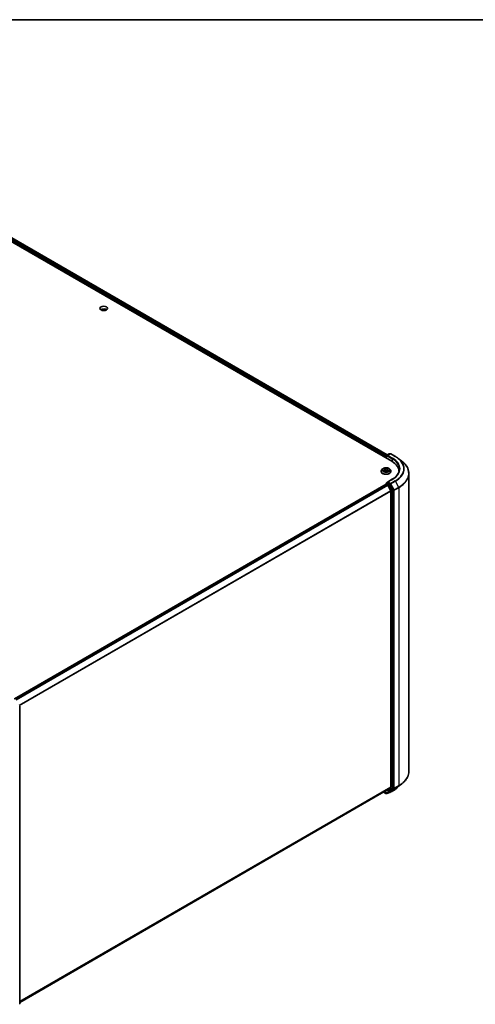
# Model space of a CAD drawing. Units: millimetres. Extents: x 72 to 10875, y 40 to 2569.
# Drawn here: x 858 to 1050, y 1031 to 1445 of the extents above; entities that cross this region are included whole.
import ezdxf

# ---------------------------------------------------------------- set-up
doc = ezdxf.new("R2010")
doc.units = ezdxf.units.MM
doc.header["$LTSCALE"] = 5
for name, color, linetype, lineweight in [('Border (ISO)', 7, 'Continuous', 35), ('Visible (ISO)', 7, 'Continuous', 35), ('Visible Narrow (ISO)', 7, 'Continuous', 25)]:
    doc.layers.add(name, color=color, linetype=linetype, lineweight=lineweight)

# ---------------------------------------------------------------- blocks, each defined once
blk = doc.blocks.new('Borders tk図枠')
at = {"layer": 'Border (ISO)'}
blk.add_line((14.5, 289), (405.5, 289), dxfattribs=at)

msp = doc.modelspace()

# ---------------------------------------------------------------- linework, layer by layer
at = {"layer": 'Visible (ISO)'}
for p, q in [((782.5141, 1393.585), (1014.8491, 1259.4463)), ((785.9848, 1393.2048), (1012.9599, 1262.1606)), ((892.9269, 1323.3062), (893.1987, 1323.1493)), ((1012.6712, 1261.9939), (1013.7431, 1262.6127)), ((1014.3183, 1262.5366), (1013.0691, 1261.8154)), ((1013.9574, 1262.6127), (1014.2038, 1262.4705)), ((1014.5326, 1262.5366), (1016.4014, 1261.4577)), ((1012.4753, 1261.4001), (1012.4753, 1260.8169)), ((1012.564, 1261.8083), (1012.564, 1260.7656)), ((1017.5904, 1260.666), (1019.0984, 1259.5051)), ((1010.4039, 1255.218), (1010.4039, 1255.2418)), ((1011.0104, 1256.2442), (1010.6561, 1255.8489)), ((1011.3193, 1256.2563), (1011.6404, 1256.0824)), ((1011.7763, 1255.1855), (1012.0744, 1255.3689)), ((1011.8504, 1255.8197), (1011.9097, 1255.2676)), ((1012.9559, 1255.3946), (1013.289, 1255.2265)), ((1013.1001, 1255.8923), (1013.042, 1255.3511)), ((1013.2656, 1256.1284), (1013.5506, 1256.3166)), ((1013.9401, 1256.2442), (1014.2945, 1255.8489)), ((1014.5467, 1255.218), (1014.5467, 1255.2418)), ((1017.9245, 1254.9446), (1017.9245, 1255.1597)), ((1022.0674, 1129.1335), (1022.0674, 1254.3373)), ((856.2552, 1159.6146), (1012.5197, 1249.8339)), ((1012.564, 1249.8438), (1012.564, 1250.1441)), ((1012.6268, 1249.8233), (1013.1619, 1249.5144)), ((1012.6712, 1250.3297), (1013.0314, 1250.5376)), ((1015.045, 1251.8752), (1013.0691, 1250.7344)), ((1014.2038, 1249.9043), (1013.1319, 1250.5232)), ((1015.5708, 1247.3502), (1014.3193, 1249.7759)), ((1014.4605, 1247.0637), (1013.2783, 1249.3842)), ((1014.4956, 1246.9314), (1014.4956, 1122.5424)), ((1015.6068, 1122.1409), (1015.6068, 1247.2162)), ((858.4393, 1156.5268), (858.4393, 1031.4515)), ((858.4393, 1032.0977), (1013.2691, 1121.4888)), ((1012.9599, 1121.3103), (1013.7431, 1120.8581)), ((1013.2783, 1121.4951), (1014.4605, 1122.4506)), ((1014.3193, 1121.0679), (1015.5708, 1122.0485)), ((1014.5326, 1120.9342), (1016.4014, 1122.0132)), ((1017.5904, 1122.8048), (1019.0984, 1123.9658)), ((1011.3895, 1120.4036), (1012.3812, 1119.831)), ((1013.9574, 1120.8581), (1014.3109, 1121.0622)), ((1014.3183, 1120.9342), (1014.2038, 1121.0004))]:
    msp.add_line(p, q, dxfattribs=at)
for centre, start, end in [((1012.7783, 1261.8083), 120, 180), ((1013.8502, 1262.4272), 60, 120), ((1014.4254, 1262.351), 60, 120), ((1012.7783, 1250.1441), 120, 180), ((858.225, 1156.5268), 0, 27.290568), ((1013.8502, 1121.0437), 240, 300), ((1014.4254, 1121.1198), 240, 300), ((858.225, 1031.4515), 308.080361, 0)]:
    msp.add_arc(centre, 0.2143, start, end, dxfattribs=at)
msp.add_ellipse((893.7824, 1323.6871), major_axis=(-1.6071, 0), ratio=0.57735027, dxfattribs=at)
for centre, major_axis, ratio, start_param, end_param in [((893.7824, 1322.5207), (-1.6071, 0), 0.57735027, 3.82126647, 5.60351149), ((893.7824, 1322.5207), (-1.2354, 0), 0.57735027, 3.79259596, 5.20449965), ((1013.2834, 1261.6917), (-0.303, 0), 0.57735027, 4.71238898, 6.28318531), ((1012.6268, 1261.4876), (0.1071, 0.1856), 0.57735027, 1.21247675, 2.35619449), ((1013.1319, 1261.6042), (-0.1071, 0.1856), 0.57735027, 0.78539816, 2.35619449), ((1007.4245, 1255.1597), (10.5, 0), 0.57735027, 6.24401339, 7.06858347), ((1007.4245, 1253.9933), (10.7143, 0), 0.57735027, 0.17709495, 0.20062952), ((1012.6268, 1249.6484), (-0.1071, 0.1856), 0.57735027, 5.49778714, 6.28318531), ((1013.2834, 1250.6107), (-0.303, 0), 0.57735027, 4.71238898, 6.28318531), ((1013.1319, 1250.6981), (-0.1071, -0.1856), 0.57735027, 5.49778714, 6.12363721), ((1013.1619, 1249.3394), (-0.1071, 0.1856), 0.57735027, 4.62172909, 5.49778714), ((1014.2038, 1249.7294), (0.1071, -0.1856), 0.57735027, 1.48901195, 2.35619449), ((1014.3441, 1247.0189), (-0.1071, 0.1856), 0.57735027, 3.92699082, 4.62172909), ((1015.4552, 1247.3037), (0.1071, -0.1856), 0.57735027, 0.78539816, 1.48901195), ((1013.1619, 1121.6743), (0.1071, -0.1856), 0.57735027, 0, 0.09065989), ((1014.3441, 1122.6298), (0.1071, -0.1856), 0.57735027, 0.09065989, 0.78539816), ((1015.4552, 1122.2284), (0.1071, -0.1856), 0.57735027, 0.08178438, 0.78539816), ((1012.4843, 1120.2473), (0.3082, -0.3572), 0.91560437, 5.84821557, 5.93979168), ((1011.8976, 1165.05), (14.0797, 45.7526), 0.66739746, 3.63601517, 3.64012394), ((1014.051, 1120.5717), (0.0806, -0.1985), 0.65665112, 0, 0.00005883), ((1014.2038, 1121.2478), (0.1071, -0.1856), 0.57735027, 0, 0.08178438)]:
    msp.add_ellipse(centre, major_axis=major_axis, ratio=ratio, start_param=start_param, end_param=end_param, dxfattribs=at)
for points, degree in [([(893.1987, 1323.1493), (893.1785, 1322.9799), (893.1692, 1322.8294)], 2), ([(1015.8261, 1121.2798), (1015.5238, 1121.1055), (1015.2216, 1120.9311), (1014.9196, 1120.7564)], 3)]:
    msp.add_open_spline(points, degree=degree, dxfattribs=at)
for points, knots in [([(1016.4014, 1261.4577), (1016.4868, 1261.4083), (1016.5711, 1261.3583), (1016.7372, 1261.2568), (1016.819, 1261.2053), (1016.9802, 1261.101), (1017.0596, 1261.0482), (1017.2157, 1260.9412), (1017.2925, 1260.8871), (1017.4434, 1260.7775), (1017.5176, 1260.7221), (1017.5904, 1260.666)], [1.570796327, 1.570796327, 1.570796327, 1.570796327, 1.59918339, 1.59918339, 1.627570453, 1.627570453, 1.655957517, 1.655957517, 1.68434458, 1.68434458, 1.712731643, 1.712731643, 1.712731643, 1.712731643]), ([(1022.0674, 1254.3373), (1022.0674, 1254.7106), (1022.0257, 1255.0838), (1021.8601, 1255.8227), (1021.7362, 1256.1883), (1021.4094, 1256.9051), (1021.2065, 1257.2563), (1020.7261, 1257.9387), (1020.4485, 1258.2699), (1019.8241, 1258.9073), (1019.4771, 1259.2135), (1019.0984, 1259.5051)], [3.926990817, 3.926990817, 3.926990817, 3.926990817, 4.055683386, 4.055683386, 4.184375956, 4.184375956, 4.313068525, 4.313068525, 4.441761095, 4.441761095, 4.570453664, 4.570453664, 4.570453664, 4.570453664]), ([(1010.6561, 1255.8489), (1010.6242, 1255.8133), (1010.5949, 1255.7765), (1010.5421, 1255.7005), (1010.5185, 1255.6615), (1010.4777, 1255.5814), (1010.4603, 1255.5403), (1010.4323, 1255.4568), (1010.4217, 1255.4143), (1010.4075, 1255.3284), (1010.4039, 1255.2851), (1010.4039, 1255.2418)], [4.970732888, 4.970732888, 4.970732888, 4.970732888, 5.06624621, 5.06624621, 5.161759533, 5.161759533, 5.257272855, 5.257272855, 5.352786177, 5.352786177, 5.4482995, 5.4482995, 5.4482995, 5.4482995]), ([(1010.4039, 1255.218), (1010.4039, 1255.0903), (1010.4375, 1254.9629), (1010.5681, 1254.7188), (1010.6674, 1254.6027), (1010.9236, 1254.392), (1011.0827, 1254.2984), (1011.4426, 1254.1455), (1011.6436, 1254.0865), (1012.0662, 1254.0088), (1012.2876, 1253.99), (1012.7292, 1253.9941), (1012.9493, 1254.017), (1013.3666, 1254.1024), (1013.5639, 1254.165), (1013.916, 1254.3246), (1014.0708, 1254.4216), (1014.3205, 1254.642), (1014.4159, 1254.7652), (1014.5223, 1255.0003), (1014.5467, 1255.1091), (1014.5467, 1255.218)], [5.4482995, 5.4482995, 5.4482995, 5.4482995, 5.74801008, 5.74801008, 6.06042106, 6.06042106, 6.3849141, 6.3849141, 6.71064204, 6.71064204, 7.03539251, 7.03539251, 7.35974737, 7.35974737, 7.68458147, 7.68458147, 8.01037886, 8.01037886, 8.33429391, 8.33429391, 8.58989215, 8.58989215, 8.58989215, 8.58989215]), ([(1013.9401, 1256.2442), (1013.8525, 1256.342), (1013.7412, 1256.4277), (1013.4785, 1256.5754), (1013.3255, 1256.6362), (1012.9972, 1256.7249), (1012.8219, 1256.753), (1012.4667, 1256.7746), (1012.2867, 1256.7682), (1011.9386, 1256.7219), (1011.7705, 1256.6819), (1011.4614, 1256.5704), (1011.3207, 1256.4988), (1011.1294, 1256.3619), (1011.0653, 1256.3054), (1011.0104, 1256.2442)], [2.78427346, 2.78427346, 2.78427346, 2.78427346, 3.10528639, 3.10528639, 3.43971498, 3.43971498, 3.77279244, 3.77279244, 4.10410587, 4.10410587, 4.43584179, 4.43584179, 4.76981975, 4.76981975, 4.97073289, 4.97073289, 4.97073289, 4.97073289]), ([(1011.5248, 1255.3345), (1011.5392, 1255.3238), (1011.5546, 1255.3131), (1011.5874, 1255.2918), (1011.6048, 1255.2813), (1011.6415, 1255.2606), (1011.6608, 1255.2505), (1011.7011, 1255.2307), (1011.7222, 1255.2211), (1011.7589, 1255.2056), (1011.774, 1255.1995), (1011.7895, 1255.1936)], [6.106352907, 6.106352907, 6.106352907, 6.106352907, 6.176278991, 6.176278991, 6.246205075, 6.246205075, 6.316131159, 6.316131159, 6.386057243, 6.386057243, 6.433275612, 6.433275612, 6.433275612, 6.433275612]), ([(1011.8504, 1255.8197), (1011.8482, 1255.8405), (1011.8432, 1255.8611), (1011.8282, 1255.9011), (1011.8182, 1255.9206), (1011.7936, 1255.9579), (1011.779, 1255.9757), (1011.7458, 1256.0096), (1011.7271, 1256.0256), (1011.6863, 1256.0556), (1011.6641, 1256.0696), (1011.6404, 1256.0824)], [2.368610202, 2.368610202, 2.368610202, 2.368610202, 2.519716034, 2.519716034, 2.670821865, 2.670821865, 2.821927697, 2.821927697, 2.973033529, 2.973033529, 3.124139361, 3.124139361, 3.124139361, 3.124139361]), ([(1012.9559, 1255.3946), (1012.9062, 1255.4197), (1012.8503, 1255.4401), (1012.7312, 1255.4701), (1012.668, 1255.4797), (1012.5394, 1255.4874), (1012.4742, 1255.4856), (1012.3475, 1255.4705), (1012.2861, 1255.4573), (1012.1723, 1255.4205), (1012.1199, 1255.397), (1012.0744, 1255.3689)], [3.15904595, 3.15904595, 3.15904595, 3.15904595, 3.46622389, 3.46622389, 3.77340184, 3.77340184, 4.08057979, 4.08057979, 4.38775774, 4.38775774, 4.69493569, 4.69493569, 4.69493569, 4.69493569]), ([(1013.2656, 1256.1284), (1013.2468, 1256.116), (1013.2293, 1256.1028), (1013.1972, 1256.0749), (1013.1826, 1256.0602), (1013.1565, 1256.0296), (1013.1451, 1256.0136), (1013.1258, 1255.9804), (1013.1179, 1255.9633), (1013.1061, 1255.9283), (1013.1021, 1255.9104), (1013.1001, 1255.8923)], [4.729842273, 4.729842273, 4.729842273, 4.729842273, 4.861153047, 4.861153047, 4.992463821, 4.992463821, 5.123774596, 5.123774596, 5.25508537, 5.25508537, 5.386396144, 5.386396144, 5.386396144, 5.386396144]), ([(1013.2652, 1255.2385), (1013.275, 1255.2432), (1013.2845, 1255.248), (1013.3135, 1255.263), (1013.3321, 1255.2734), (1013.3674, 1255.2944), (1013.3841, 1255.3051), (1013.4154, 1255.3267), (1013.4301, 1255.3375), (1013.4572, 1255.3591), (1013.4697, 1255.3698), (1013.4812, 1255.3804)], [1.433793579, 1.433793579, 1.433793579, 1.433793579, 1.467409354, 1.467409354, 1.537787002, 1.537787002, 1.60816465, 1.60816465, 1.678542298, 1.678542298, 1.748919946, 1.748919946, 1.748919946, 1.748919946]), ([(1014.5467, 1255.2418), (1014.5467, 1255.2851), (1014.5431, 1255.3284), (1014.5289, 1255.4143), (1014.5182, 1255.4568), (1014.4902, 1255.5403), (1014.4729, 1255.5814), (1014.432, 1255.6615), (1014.4085, 1255.7005), (1014.3557, 1255.7765), (1014.3264, 1255.8133), (1014.2945, 1255.8489)], [2.306706846, 2.306706846, 2.306706846, 2.306706846, 2.402220169, 2.402220169, 2.497733491, 2.497733491, 2.593246813, 2.593246813, 2.688760136, 2.688760136, 2.784273458, 2.784273458, 2.784273458, 2.784273458]), ([(1018.1388, 1256.1512), (1018.1388, 1255.8402), (1018.0965, 1255.5293), (1017.9273, 1254.9124), (1017.8003, 1254.6065), (1017.4626, 1254.0065), (1017.252, 1253.7125), (1016.7506, 1253.1444), (1016.46, 1252.8704), (1015.8053, 1252.3501), (1015.4413, 1252.1039), (1015.045, 1251.8752)], [2.35619449, 2.35619449, 2.35619449, 2.35619449, 2.513274123, 2.513274123, 2.670353756, 2.670353756, 2.827433388, 2.827433388, 2.984513021, 2.984513021, 3.141592654, 3.141592654, 3.141592654, 3.141592654]), ([(1013.0314, 1250.5376), (1013.0406, 1250.5429), (1013.056, 1250.5458), (1013.0922, 1250.5415), (1013.1127, 1250.5342), (1013.1319, 1250.5232)], [0.038953354, 0.038953354, 0.038953354, 0.038953354, 0.0503345484, 0.0503345484, 0.0617157428, 0.0617157428, 0.0617157428, 0.0617157428]), ([(1022.0674, 1129.1335), (1022.0674, 1128.7603), (1022.0257, 1128.387), (1021.8601, 1127.6481), (1021.7362, 1127.2825), (1021.4094, 1126.5657), (1021.2065, 1126.2145), (1020.7261, 1125.5321), (1020.4485, 1125.201), (1019.8241, 1124.5636), (1019.4771, 1124.2573), (1019.0984, 1123.9658)], [2.35619449, 2.35619449, 2.35619449, 2.35619449, 2.48488706, 2.48488706, 2.613579629, 2.613579629, 2.742272198, 2.742272198, 2.870964768, 2.870964768, 2.999657337, 2.999657337, 2.999657337, 2.999657337]), ([(1017.4085, 1122.6681), (1017.3662, 1122.6095), (1017.3221, 1122.5516), (1017.1824, 1122.3776), (1017.0813, 1122.2641), (1016.8653, 1122.0449), (1016.7505, 1121.9392), (1016.5079, 1121.736), (1016.38, 1121.6386), (1016.1121, 1121.4525), (1015.972, 1121.3639), (1015.8261, 1121.2798)], [1.306266998, 1.306266998, 1.306266998, 1.306266998, 1.353665889, 1.353665889, 1.450897177, 1.450897177, 1.548128465, 1.548128465, 1.645359753, 1.645359753, 1.742591041, 1.742591041, 1.742591041, 1.742591041]), ([(1016.4014, 1122.0132), (1016.4868, 1122.0625), (1016.5711, 1122.1126), (1016.7372, 1122.2141), (1016.819, 1122.2655), (1016.9802, 1122.3698), (1017.0596, 1122.4226), (1017.2157, 1122.5296), (1017.2925, 1122.5837), (1017.4434, 1122.6933), (1017.5176, 1122.7488), (1017.5904, 1122.8048)], [3.141592654, 3.141592654, 3.141592654, 3.141592654, 3.169979717, 3.169979717, 3.19836678, 3.19836678, 3.226753843, 3.226753843, 3.255140907, 3.255140907, 3.28352797, 3.28352797, 3.28352797, 3.28352797]), ([(1012.3812, 1119.831), (1012.4032, 1119.8183), (1012.4192, 1119.8129), (1012.4554, 1119.8014), (1012.4706, 1119.7992), (1012.5008, 1119.7951), (1012.5144, 1119.7942), (1012.5411, 1119.7936), (1012.554, 1119.794), (1012.5797, 1119.7959), (1012.5926, 1119.7976), (1012.6124, 1119.8013), (1012.6191, 1119.8027), (1012.6259, 1119.8044)], [0, 0, 0, 0, 0.0012869937, 0.0012869937, 0.003900076, 0.003900076, 0.0065131582, 0.0065131582, 0.0091262405, 0.0091262405, 0.0117393227, 0.0117393227, 0.0130654112, 0.0130654112, 0.0130654112, 0.0130654112]), ([(1012.6643, 1119.8159), (1012.7527, 1119.8472), (1012.8411, 1119.8789), (1013.018, 1119.9432), (1013.1065, 1119.9758), (1013.2836, 1120.0418), (1013.3723, 1120.0753), (1013.5496, 1120.143), (1013.6384, 1120.1773), (1013.816, 1120.2468), (1013.9048, 1120.282), (1013.9937, 1120.3176)], [4.52144987, 4.52144987, 4.52144987, 4.52144987, 4.5292358886, 4.5292358886, 4.5370219072, 4.5370219072, 4.5448079258, 4.5448079258, 4.5525939444, 4.5525939444, 4.560379963, 4.560379963, 4.560379963, 4.560379963]), ([(1014.1316, 1120.3732), (1014.1875, 1120.3959), (1014.2427, 1120.4191), (1014.3518, 1120.4668), (1014.4058, 1120.4912), (1014.5123, 1120.5412), (1014.5648, 1120.5668), (1014.6686, 1120.619), (1014.7198, 1120.6457), (1014.8208, 1120.7002), (1014.8706, 1120.728), (1014.9196, 1120.7564)], [0.000000196, 0.000000196, 0.000000196, 0.000000196, 0.032559468, 0.032559468, 0.065118739, 0.065118739, 0.09767801, 0.09767801, 0.130237281, 0.130237281, 0.162796552, 0.162796552, 0.162796552, 0.162796552])]:
    msp.add_open_spline(points, degree=3, knots=knots, dxfattribs=at)
at = {"layer": 'Visible Narrow (ISO)'}
for p, q in [((785.191, 1392.6227), (1012.4753, 1261.4001)), ((1012.564, 1261.6988), (785.3425, 1392.8852)), ((785.8776, 1393.1941), (1012.8971, 1262.1244)), ((1012.7783, 1261.9833), (1013.8502, 1262.6021)), ((1013.0691, 1261.8154), (1012.7783, 1261.9833)), ((1013.2834, 1261.8666), (1014.4254, 1262.526)), ((1015.1522, 1260.7877), (1013.2834, 1261.8666)), ((1013.8502, 1262.6021), (1014.141, 1262.4342)), ((1014.4254, 1262.526), (1016.2942, 1261.4471)), ((1012.6268, 1260.7294), (1012.6268, 1261.7208)), ((1012.6268, 1261.7208), (1013.1319, 1261.4292)), ((1012.9804, 1261.6917), (1015.0007, 1260.5253)), ((1015.0007, 1260.5253), (1015.0007, 1259.357)), ((1011.2172, 1256.3002), (1011.6234, 1256.0802)), ((1011.6653, 1255.5914), (1011.2987, 1255.3494)), ((1011.4616, 1255.3991), (1011.6921, 1255.5513)), ((1012.0108, 1256.3272), (1011.5916, 1256.5388)), ((1011.6921, 1255.5513), (1011.7175, 1255.2235)), ((1011.7122, 1255.1332), (1012.0931, 1255.3677)), ((1011.7238, 1256.4182), (1011.9874, 1256.2851)), ((1011.9874, 1256.2851), (1011.9532, 1255.7783)), ((1013.2384, 1256.5859), (1012.8574, 1256.3514)), ((1012.8834, 1256.3108), (1013.1229, 1256.4582)), ((1012.8834, 1256.3108), (1012.9212, 1255.806)), ((1012.9398, 1255.3919), (1013.359, 1255.1803)), ((1013.3029, 1255.5973), (1013.2782, 1255.2448)), ((1013.2853, 1256.1277), (1013.6518, 1256.3698)), ((1013.3029, 1255.5973), (1013.5582, 1255.459)), ((1013.7334, 1255.419), (1013.3272, 1255.6389)), ((856.318, 1159.5784), (1012.6268, 1249.8233)), ((1013.1619, 1249.5144), (856.8531, 1159.2694)), ((1012.6268, 1250.0566), (1013.6987, 1249.4378)), ((1012.6268, 1249.8233), (1012.6268, 1250.0566)), ((1012.7783, 1250.319), (1013.1319, 1250.5232)), ((1013.8502, 1249.7002), (1012.7783, 1250.319)), ((1013.2834, 1250.7856), (1015.1522, 1251.8646)), ((1014.4254, 1250.1263), (1013.2834, 1250.7856)), ((1013.6987, 1249.4378), (1014.9502, 1247.0121)), ((1014.2038, 1249.9043), (1013.8502, 1249.7002)), ((1013.9657, 1249.5717), (1014.3193, 1249.7759)), ((1015.2172, 1247.1461), (1013.9657, 1249.5717)), ((1014.2038, 1249.9043), (1014.2739, 1249.8638)), ((1014.2739, 1249.8638), (1014.3193, 1249.7759)), ((1016.2942, 1251.2052), (1014.4254, 1250.1263)), ((1014.541, 1249.9978), (1016.4098, 1251.0767)), ((1015.8738, 1247.4144), (1014.541, 1249.9978)), ((1016.4098, 1251.0767), (1017.7426, 1248.4934)), ((857.024, 1159.1707), (1013.2783, 1249.3842)), ((1014.4605, 1247.0637), (858.2779, 1156.8916)), ((858.3385, 1156.7741), (1014.4956, 1246.9314)), ((1014.9502, 1247.0121), (1014.9502, 1121.9368)), ((1015.5708, 1247.3502), (1015.2172, 1247.1461)), ((1015.2532, 1247.0121), (1015.6068, 1247.2162)), ((1015.2532, 1121.9368), (1015.2532, 1247.0121)), ((1015.5708, 1247.3502), (1015.6068, 1247.2804)), ((1015.6068, 1247.2804), (1015.6068, 1247.2162)), ((1017.7426, 1248.4934), (1015.8738, 1247.4144)), ((1015.9098, 1247.2804), (1017.7786, 1248.3594)), ((1015.9098, 1122.0767), (1015.9098, 1247.2804)), ((1017.7786, 1248.3594), (1017.7786, 1123.1556)), ((1014.4956, 1122.5424), (858.4393, 1032.4432)), ((858.4393, 1032.3717), (1014.4605, 1122.4506)), ((1013.2783, 1121.4951), (858.4393, 1032.0987)), ((1013.6987, 1120.9562), (1013.0227, 1121.3465)), ((1014.9502, 1121.9368), (1013.6987, 1120.9562)), ((1013.9657, 1120.8638), (1015.2172, 1121.8443)), ((1016.4098, 1122.0188), (1014.541, 1120.9399)), ((1014.541, 1120.9399), (1015.8738, 1121.9842)), ((1015.0007, 1121.2045), (1015.0007, 1120.9597)), ((1015.2172, 1121.8443), (1015.5708, 1122.0485)), ((1015.6068, 1122.1409), (1015.2532, 1121.9368)), ((1015.6068, 1122.0767), (1015.5708, 1122.0485)), ((1015.6068, 1122.1409), (1015.6068, 1122.0767)), ((1015.8738, 1121.9842), (1017.7426, 1123.0632)), ((1017.7786, 1123.1556), (1015.9098, 1122.0767)), ((1016.4098, 1122.0188), (1017.7426, 1123.0632)), ((1012.3706, 1119.8384), (1011.3906, 1120.4042)), ((1012.3706, 1119.8384), (1011.5756, 1120.511)), ((1012.6463, 1119.8126), (1013.4903, 1120.311)), ((1013.6557, 1120.3691), (1012.6796, 1119.8228)), ((1013.5359, 1120.4122), (1013.5359, 1120.9777)), ((1014.3193, 1121.0679), (1013.9657, 1120.8638)), ((1014.005, 1120.323), (1014.9496, 1120.8574)), ((1015.0825, 1120.912), (1014.1425, 1120.3784)), ((1014.2739, 1121.0323), (1014.2665, 1121.0366)), ((1014.3193, 1121.0679), (1014.2739, 1121.0323))]:
    msp.add_line(p, q, dxfattribs=at)
for centre, major_axis, ratio, start_param, end_param in [((1012.7783, 1261.8083), (-0.1071, -0.1856), 0.57735027, 3.92699082, 5.49778714), ((1012.7783, 1261.8083), (-0.1071, 0.1856), 0.57735027, 5.49778714, 6.28318531), ((1013.8502, 1262.4272), (-0.1071, 0.1856), 0.57735027, 5.49778714, 6.28318531), ((1013.8502, 1262.4272), (0.1071, 0.1856), 0.57735027, 0, 0.78539816), ((1014.4254, 1262.351), (-0.1071, 0.1856), 0.57735027, 5.49778714, 6.28318531), ((1014.4254, 1262.351), (0.1071, 0.1856), 0.57735027, 0, 0.78539816), ((1012.7783, 1261.8083), (-0.2143, 0), 0.57735027, 0, 0.78539816), ((1015.1522, 1260.6127), (0.1071, 0.1856), 0.57735027, 0.78539816, 2.35619449), ((1007.4245, 1256.1512), (10.7143, 0), 0.57735027, 0, 0.78539816), ((1007.4245, 1256.3261), (10.9286, 0), 0.57735027, 5.49778714, 7.06858347), ((1016.2942, 1261.2721), (0.1071, 0.1856), 0.57735027, 0, 0.78539816), ((1007.4245, 1256.3261), (12.5436, 0), 0.57735027, 5.49778714, 7.06858347), ((1007.4245, 1256.2644), (12.707, 0), 0.57735027, 5.49778714, 6.92664815), ((1007.4245, 1254.4505), (14.592, 0), 0.57735027, 5.49778714, 6.92664815), ((1012.4753, 1255.3053), (-2.0483, 0), 0.57735027, 5.8056187, 9.90234457), ((1012.4753, 1255.2418), (-2.0714, 0), 0.57735027, 0, 3.14159265), ((1012.4753, 1255.218), (2.0714, 0), 0.57735027, 3.14159265, 6.28318531), ((1012.4753, 1255.8065), (-1.6494, 0), 0.57735027, 5.8056187, 9.90234457), ((1012.4753, 1255.8596), (-1.4715, 0), 0.57735027, 5.35659027, 5.73795931), ((1012.4753, 1255.8596), (1.4715, 0), 0.57735027, 3.78579394, 4.16716298), ((1011.4884, 1255.3881), (-0.0062, -0.0352), 0.80400226, 4.53901635, 5.93419852), ((1011.5874, 1255.3168), (-0.0305, -0.0186), 0.744031, 5.21438499, 5.71026875), ((1012.4753, 1255.6976), (1.1516, 0), 0.57735027, 2.22578196, 2.46206545), ((1011.6234, 1256.051), (0.017, 0.0314), 0.55856218, 0, 0.76988596), ((1011.206, 1255.8233), (0.6101, 0), 0.57735027, 5.56472808, 7.10061782), ((1011.6653, 1255.5622), (0.0197, -0.0298), 0.61467668, 0.83687704, 2.32040691), ((1011.7004, 1256.4053), (-0.0284, -0.0216), 0.16145247, 1.01022468, 2.40540684), ((1011.206, 1255.7966), (0.6457, 0), 0.57735027, 5.56472808, 6.34508866), ((1011.7933, 1256.2232), (-0.0342, -0.0102), 0.23379386, 3.89146488, 5.246888), ((1011.9298, 1255.7654), (-0.0342, -0.0102), 0.2337618, 3.89145749, 5.24250344), ((1012.0108, 1256.2981), (-0.0161, -0.0319), 0.53743766, 3.89568765, 5.37921751), ((1012.4124, 1256.5658), (0.6457, 0), 0.57735027, 3.99393175, 5.5298215), ((1012.4124, 1256.5924), (-0.6101, 0), 0.57735027, 0.8523391, 2.38822884), ((1012.0931, 1255.3385), (-0.0187, 0.0304), 0.59554593, 5.48124856, 6.28318531), ((1012.5382, 1255.1267), (0.6101, 0), 0.57735027, 0.8523391, 2.38822884), ((1012.8574, 1256.3223), (0.0187, -0.0304), 0.59554593, 0.85612605, 2.33965591), ((1012.9472, 1255.7945), (-0.0346, 0.0089), 0.21272775, 4.26216088, 5.61320683), ((1012.9398, 1255.3627), (0.0161, 0.0319), 0.53743766, 0, 0.75409499), ((1013.0662, 1256.2596), (-0.0346, 0.0089), 0.21276226, 4.25777762, 5.61320074), ((1013.7446, 1255.8959), (-0.6101, 0), 0.57735027, 5.56472808, 7.10061782), ((1012.4753, 1255.6976), (1.1516, 0), 0.57735027, 0.76204345, 1.01478598), ((1013.7446, 1255.8692), (-0.6457, 0), 0.57735027, 6.22128195, 7.10061782), ((1013.1488, 1256.4467), (-0.0299, 0.0196), 0.20726656, 0.66902894, 2.06421111), ((1012.4753, 1255.8596), (-1.4715, 0), 0.57735027, 3.78579394, 4.16716298), ((1013.2853, 1256.0986), (-0.0197, 0.0298), 0.61467668, 5.46199956, 6.28318531), ((1013.3272, 1255.6098), (-0.017, -0.0314), 0.55856218, 3.91147861, 5.39500848), ((1012.4753, 1255.8596), (1.4715, 0), 0.57735027, 5.35659027, 5.73795931), ((1013.4262, 1255.3694), (-0.0302, 0.019), 0.7149206, 3.57416023, 4.3108787), ((1013.5339, 1255.4466), (0.0075, -0.0349), 0.75437116, 0.37379471, 1.76897688), ((1007.4245, 1254.3373), (14.6429, 0), 0.57735027, 5.49778714, 6.28318531), ((1012.7783, 1250.1441), (-0.2143, 0), 0.57735027, 0, 0.78539816), ((1012.7783, 1250.1441), (0.1071, 0.1856), 0.57735027, 0.78539816, 2.35619449), ((1012.7783, 1250.1441), (-0.1071, 0.1856), 0.57735027, 5.49778714, 6.28318531), ((1013.8502, 1249.5252), (0.1071, 0.1856), 0.57735027, 0.78539816, 2.35619449), ((1013.8502, 1249.5252), (-0.1904, -0.0983), 0.06670225, 0.61705889, 2.18785521), ((1013.8502, 1249.5252), (-0.1071, 0.1856), 0.57735027, 4.6306046, 5.49778714), ((1014.4254, 1249.9513), (0.1071, 0.1856), 0.57735027, 0.78539816, 2.35619449), ((1014.4254, 1249.9513), (-0.1904, -0.0983), 0.06670225, 0.61705889, 2.18785521), ((1014.4254, 1249.9513), (-0.1071, 0.1856), 0.57735027, 4.6306046, 5.49778714), ((1015.1522, 1251.6896), (-0.1071, 0.1856), 0.57735027, 5.49778714, 6.28318531), ((1016.2942, 1251.0302), (0.1071, -0.1856), 0.57735027, 1.48901195, 2.35619449), ((1015.1017, 1247.0996), (0.1904, 0.0983), 0.06670225, 3.75865154, 5.32944787), ((1015.1017, 1247.0996), (-0.2143, 0), 0.57735027, 0.78539816, 2.35619449), ((1015.1017, 1247.0996), (-0.1071, 0.1856), 0.57735027, 3.92699082, 4.6306046), ((1015.7583, 1247.3679), (0.1904, 0.0983), 0.06670225, 3.75865154, 5.32944787), ((1015.7583, 1247.3679), (-0.2143, 0), 0.57735027, 0.78539816, 2.35619449), ((1015.7583, 1247.3679), (-0.1071, 0.1856), 0.57735027, 3.92699082, 4.6306046), ((1017.6271, 1248.4469), (-0.1071, 0.1856), 0.57735027, 3.92699082, 4.6306046), ((858.225, 1156.5268), (0.2143, 0), 0.57735027, 5.49778714, 6.28318531), ((1007.4245, 1129.1335), (14.6429, 0), 0.57735027, 5.49778714, 6.28318531), ((1015.1017, 1122.0243), (0.2143, 0), 0.57735027, 3.92699082, 5.49778714), ((1015.1017, 1122.0243), (0.1322, -0.1687), 0.81376746, 4.59736724, 6.16816356), ((1015.1017, 1122.0243), (0.1071, -0.1856), 0.57735027, 0.08178438, 0.78539816), ((1015.7583, 1122.1642), (0.2143, 0), 0.57735027, 3.92699082, 5.49778714), ((1015.7583, 1122.1642), (0.1322, -0.1687), 0.81376746, 4.59736724, 6.16816356), ((1015.7583, 1122.1642), (0.1071, -0.1856), 0.57735027, 0.08178438, 0.78539816), ((1016.2942, 1122.1987), (0.1071, -0.1856), 0.57735027, 0, 0.08178438), ((1007.4245, 1127.2065), (-12.707, 0), 0.57735027, 2.35619449, 2.49812981), ((1007.4245, 1129.0203), (14.592, 0), 0.57735027, 5.49778714, 5.63972246), ((1017.6271, 1123.2431), (0.1071, -0.1856), 0.57735027, 0.08178438, 0.78539816), ((1012.4883, 1120.0166), (-0.1071, -0.1856), 0.57735027, 6.17937132, 6.28318531), ((1012.5743, 1120.0124), (0.0517, -0.208), 0.5998604, 0, 0.17009337), ((1012.5928, 1120.0179), (0.0715, -0.202), 0.67642789, 0, 0.11552643), ((1019.2372, 1162.7825), (-24.4329, -42.319), 0.57735027, 0.59445905, 0.63338915), ((1013.3844, 1120.4997), (0.066, -0.2039), 0.68782789, 0.13059614, 0.91964508), ((1013.404, 1120.5063), (0.0708, -0.2023), 0.67797993, 0.11675852, 0.90338188), ((1020.0576, 1162.3088), (23.8528, 41.3143), 0.57735027, 3.73605171, 3.77469586), ((1013.5689, 1120.5642), (0.0715, -0.202), 0.67642789, 0.11552643, 0.90092459), ((1013.8502, 1121.0437), (-0.1071, -0.1856), 0.57735027, 5.49778714, 6.28318531), ((1013.8502, 1121.0437), (0.1322, -0.1687), 0.81376746, 4.59736724, 6.16816356), ((1020.1019, 1162.2832), (-23.777, -41.1831), 0.57735027, 0.59445905, 0.63310321), ((1013.8502, 1121.0437), (0.1071, -0.1856), 0.57735027, 0, 0.08178438), ((1013.914, 1120.5165), (0.0797, -0.1989), 0.65811762, 0, 0.08847364), ((1014.051, 1120.5717), (0.0806, -0.1985), 0.65665112, 0.00005883, 0.0859721), ((1014.4254, 1121.1198), (0.1322, -0.1687), 0.81376746, 4.59736724, 6.16816356), ((1014.4254, 1121.1198), (-0.1071, -0.1856), 0.57735027, 5.49778714, 6.28318531), ((1014.4254, 1121.1198), (0.1071, -0.1856), 0.57735027, 0, 0.08178438), ((1014.8491, 1121.0471), (0.0796, -0.199), 0.65825577, 0.08866535, 0.87406351), ((1014.8586, 1121.0509), (0.0796, -0.1989), 0.65945815, 0.08861216, 0.87420493), ((1014.9893, 1121.1046), (0.0833, -0.1974), 0.66797309, 0.07719341, 0.8646819), ((858.225, 1031.4515), (0.2143, 0), 0.57735027, 5.49778714, 6.28318531)]:
    msp.add_ellipse(centre, major_axis=major_axis, ratio=ratio, start_param=start_param, end_param=end_param, dxfattribs=at)
msp.add_ellipse((1012.4753, 1255.8596), major_axis=(1.5296, 0), ratio=0.57735027, dxfattribs=at)
for points, knots in [([(1011.3885, 1256.2188), (1011.3835, 1256.2238), (1011.3783, 1256.2286), (1011.3569, 1256.2463), (1011.3395, 1256.2572), (1011.305, 1256.2745), (1011.2882, 1256.2812), (1011.2532, 1256.2925), (1011.2351, 1256.2969), (1011.2172, 1256.3002)], [0.0026534983, 0.0026534983, 0.0026534983, 0.0026534983, 0.0059340385, 0.0059340385, 0.0154285, 0.0154285, 0.0237449879, 0.0237449879, 0.0323943032, 0.0323943032, 0.0323943032, 0.0323943032]), ([(1011.2172, 1256.3002), (1011.2338, 1256.2946), (1011.2505, 1256.2883), (1011.2829, 1256.2746), (1011.2987, 1256.2672), (1011.3157, 1256.2582), (1011.3175, 1256.2573), (1011.3193, 1256.2563)], [-0.0323943032, -0.0323943032, -0.0323943032, -0.0323943032, -0.0237449879, -0.0237449879, -0.0154285, -0.0154285, -0.0144535307, -0.0144535307, -0.0144535307, -0.0144535307]), ([(1011.4616, 1255.3991), (1011.4503, 1255.3965), (1011.4375, 1255.3936), (1011.4026, 1255.3849), (1011.3795, 1255.3785), (1011.3368, 1255.3644), (1011.3177, 1255.3573), (1011.2987, 1255.3494)], [-0.0320559737, -0.0320559737, -0.0320559737, -0.0320559737, -0.0236501899, -0.0236501899, -0.0102009359, -0.0102009359, 0.0003383294, 0.0003383294, 0.0003383294, 0.0003383294]), ([(1011.2987, 1255.3494), (1011.3198, 1255.3545), (1011.3412, 1255.358), (1011.3882, 1255.3626), (1011.4134, 1255.3627), (1011.4497, 1255.3602), (1011.4624, 1255.3585), (1011.4729, 1255.3568)], [-0.0003383294, -0.0003383294, -0.0003383294, -0.0003383294, 0.0102009359, 0.0102009359, 0.0236501899, 0.0236501899, 0.0320559737, 0.0320559737, 0.0320559737, 0.0320559737]), ([(1011.5606, 1255.3278), (1011.5486, 1255.3476), (1011.5339, 1255.3638), (1011.5004, 1255.3877), (1011.4817, 1255.3956), (1011.4616, 1255.3991)], [0, 0, 0, 0, 0.0145850634, 0.0145850634, 0.0289828459, 0.0289828459, 0.0289828459, 0.0289828459]), ([(1011.4729, 1255.3568), (1011.4909, 1255.3537), (1011.5077, 1255.3468), (1011.5234, 1255.3356), (1011.5241, 1255.3351), (1011.5248, 1255.3345)], [-0.0289828459, -0.0289828459, -0.0289828459, -0.0289828459, -0.0145850634, -0.0145850634, -0.0138955074, -0.0138955074, -0.0138955074, -0.0138955074]), ([(1011.7238, 1256.4182), (1011.7116, 1256.4292), (1011.6996, 1256.4406), (1011.6691, 1256.4697), (1011.6511, 1256.487), (1011.6192, 1256.5159), (1011.6053, 1256.5279), (1011.5916, 1256.5388)], [-0.0320559737, -0.0320559737, -0.0320559737, -0.0320559737, -0.0236501899, -0.0236501899, -0.0102009359, -0.0102009359, 0.0003383294, 0.0003383294, 0.0003383294, 0.0003383294]), ([(1011.5916, 1256.5388), (1011.6005, 1256.5267), (1011.6096, 1256.5126), (1011.6311, 1256.4776), (1011.6437, 1256.4559), (1011.6674, 1256.4188), (1011.6772, 1256.4041), (1011.6883, 1256.3899)], [-0.0003383294, -0.0003383294, -0.0003383294, -0.0003383294, 0.0102009359, 0.0102009359, 0.0236501899, 0.0236501899, 0.0320559737, 0.0320559737, 0.0320559737, 0.0320559737]), ([(1011.6883, 1256.3899), (1011.7072, 1256.3655), (1011.7241, 1256.3391), (1011.7531, 1256.2835), (1011.765, 1256.2542), (1011.7738, 1256.2248)], [-0.0289828459, -0.0289828459, -0.0289828459, -0.0289828459, -0.0145850634, -0.0145850634, 0, 0, 0, 0]), ([(1011.7854, 1255.191), (1011.7806, 1255.1914), (1011.7762, 1255.1912), (1011.7627, 1255.1892), (1011.7547, 1255.1854), (1011.741, 1255.1749), (1011.735, 1255.1685), (1011.7234, 1255.1529), (1011.7178, 1255.1436), (1011.7122, 1255.1332)], [0.0016771315, 0.0016771315, 0.0016771315, 0.0016771315, 0.0059340385, 0.0059340385, 0.0154285, 0.0154285, 0.0237449879, 0.0237449879, 0.0323943032, 0.0323943032, 0.0323943032, 0.0323943032]), ([(1011.7122, 1255.1332), (1011.7218, 1255.1428), (1011.7316, 1255.1518), (1011.751, 1255.168), (1011.7606, 1255.1753), (1011.7724, 1255.183), (1011.7744, 1255.1842), (1011.7763, 1255.1855)], [-0.0323943032, -0.0323943032, -0.0323943032, -0.0323943032, -0.0237449879, -0.0237449879, -0.0154285, -0.0154285, -0.0137441845, -0.0137441845, -0.0137441845, -0.0137441845]), ([(1011.8167, 1256.2361), (1011.8071, 1256.2684), (1011.7941, 1256.3006), (1011.7627, 1256.362), (1011.7443, 1256.3912), (1011.7238, 1256.4182)], [0, 0, 0, 0, 0.0145850634, 0.0145850634, 0.0289828459, 0.0289828459, 0.0289828459, 0.0289828459]), ([(1011.7738, 1256.2248), (1011.7966, 1256.1486), (1011.8194, 1256.0723), (1011.8649, 1255.9197), (1011.8877, 1255.8434), (1011.9105, 1255.7671)], [-0.0687798542, -0.0687798542, -0.0687798542, -0.0687798542, -0.0343899271, -0.0343899271, 0, 0, 0, 0]), ([(1011.9532, 1255.7783), (1011.9305, 1255.8546), (1011.9077, 1255.9309), (1011.8622, 1256.0835), (1011.8395, 1256.1598), (1011.8167, 1256.2361)], [0, 0, 0, 0, 0.0343899271, 0.0343899271, 0.0687798542, 0.0687798542, 0.0687798542, 0.0687798542]), ([(1011.9105, 1255.7671), (1011.943, 1255.6582), (1011.9799, 1255.5513), (1012.0338, 1255.4177), (1012.0461, 1255.3884), (1012.0589, 1255.3594)], [-0.0982412545, -0.0982412545, -0.0982412545, -0.0982412545, -0.0491206273, -0.0491206273, -0.0352160385, -0.0352160385, -0.0352160385, -0.0352160385]), ([(1012.0904, 1255.3784), (1012.0792, 1255.4056), (1012.0684, 1255.4329), (1012.0186, 1255.5641), (1011.9839, 1255.6703), (1011.9532, 1255.7783)], [0.0360724117, 0.0360724117, 0.0360724117, 0.0360724117, 0.0491206273, 0.0491206273, 0.0982412545, 0.0982412545, 0.0982412545, 0.0982412545]), ([(1012.9212, 1255.806), (1012.8946, 1255.6963), (1012.8636, 1255.5883), (1012.8238, 1255.4711), (1012.8198, 1255.4597), (1012.8158, 1255.4484)], [0, 0, 0, 0, 0.0491206273, 0.0491206273, 0.0544097112, 0.0544097112, 0.0544097112, 0.0544097112]), ([(1012.8516, 1255.4375), (1012.8558, 1255.4487), (1012.8599, 1255.4599), (1012.9025, 1255.5777), (1012.9356, 1255.6866), (1012.9639, 1255.7973)], [-0.0543248685, -0.0543248685, -0.0543248685, -0.0543248685, -0.0491206273, -0.0491206273, 0, 0, 0, 0]), ([(1013.0402, 1256.2711), (1013.0204, 1256.1936), (1013.0006, 1256.116), (1012.9609, 1255.961), (1012.9411, 1255.8835), (1012.9212, 1255.806)], [0, 0, 0, 0, 0.0343899271, 0.0343899271, 0.0687798542, 0.0687798542, 0.0687798542, 0.0687798542]), ([(1012.9639, 1255.7973), (1012.9838, 1255.8748), (1013.0037, 1255.9523), (1013.0434, 1256.1073), (1013.0632, 1256.1848), (1013.0831, 1256.2623)], [-0.0687798542, -0.0687798542, -0.0687798542, -0.0687798542, -0.0343899271, -0.0343899271, 0, 0, 0, 0]), ([(1013.1229, 1256.4582), (1013.1044, 1256.4299), (1013.0879, 1256.3995), (1013.06, 1256.3364), (1013.0486, 1256.3037), (1013.0402, 1256.2711)], [0, 0, 0, 0, 0.014491423, 0.014491423, 0.0289828459, 0.0289828459, 0.0289828459, 0.0289828459]), ([(1013.0831, 1256.2623), (1013.0907, 1256.292), (1013.1012, 1256.3216), (1013.127, 1256.3789), (1013.1423, 1256.4064), (1013.1594, 1256.432)], [-0.0289828459, -0.0289828459, -0.0289828459, -0.0289828459, -0.014491423, -0.014491423, 0, 0, 0, 0]), ([(1013.2384, 1256.5859), (1013.2287, 1256.5764), (1013.219, 1256.5661), (1013.1996, 1256.5448), (1013.1899, 1256.5339), (1013.169, 1256.5099), (1013.1577, 1256.4967), (1013.1383, 1256.4749), (1013.1307, 1256.4664), (1013.1229, 1256.4582)], [-0.0323943032, -0.0323943032, -0.0323943032, -0.0323943032, -0.0237449879, -0.0237449879, -0.0154285, -0.0154285, -0.0059340385, -0.0059340385, 0, 0, 0, 0]), ([(1013.1594, 1256.432), (1013.1664, 1256.4424), (1013.1728, 1256.4531), (1013.1879, 1256.4805), (1013.1959, 1256.497), (1013.2096, 1256.5262), (1013.2155, 1256.5392), (1013.2271, 1256.564), (1013.2328, 1256.5756), (1013.2384, 1256.5859)], [0, 0, 0, 0, 0.0059340385, 0.0059340385, 0.0154285, 0.0154285, 0.0237449879, 0.0237449879, 0.0323943032, 0.0323943032, 0.0323943032, 0.0323943032]), ([(1013.359, 1255.1803), (1013.35, 1255.1925), (1013.341, 1255.2031), (1013.3195, 1255.2224), (1013.3069, 1255.2298), (1013.2866, 1255.2338), (1013.2806, 1255.2343), (1013.2742, 1255.2339)], [-0.0003383294, -0.0003383294, -0.0003383294, -0.0003383294, 0.0102009359, 0.0102009359, 0.0236501899, 0.0236501899, 0.0289126325, 0.0289126325, 0.0289126325, 0.0289126325]), ([(1013.289, 1255.2265), (1013.2985, 1255.2217), (1013.3079, 1255.2162), (1013.3314, 1255.2013), (1013.3453, 1255.1912), (1013.359, 1255.1803)], [-0.0172514641, -0.0172514641, -0.0172514641, -0.0172514641, -0.0102009359, -0.0102009359, 0.0003383294, 0.0003383294, 0.0003383294, 0.0003383294]), ([(1013.5582, 1255.459), (1013.5361, 1255.4543), (1013.5156, 1255.4453), (1013.4792, 1255.4192), (1013.4634, 1255.4022), (1013.4505, 1255.3818)], [0, 0, 0, 0, 0.014491423, 0.014491423, 0.0289828459, 0.0289828459, 0.0289828459, 0.0289828459]), ([(1013.4812, 1255.3804), (1013.4858, 1255.3847), (1013.4907, 1255.3887), (1013.5121, 1255.404), (1013.5306, 1255.412), (1013.5505, 1255.4162)], [-0.0189708361, -0.0189708361, -0.0189708361, -0.0189708361, -0.014491423, -0.014491423, 0, 0, 0, 0]), ([(1013.6518, 1256.3698), (1013.6307, 1256.3646), (1013.6094, 1256.3577), (1013.5624, 1256.3374), (1013.5372, 1256.323), (1013.5027, 1256.2946), (1013.4915, 1256.2835), (1013.4819, 1256.2712)], [-0.0003383294, -0.0003383294, -0.0003383294, -0.0003383294, 0.0102009359, 0.0102009359, 0.0236501899, 0.0236501899, 0.0309537849, 0.0309537849, 0.0309537849, 0.0309537849]), ([(1013.5505, 1255.4162), (1013.5587, 1255.4179), (1013.5679, 1255.4196), (1013.5936, 1255.4234), (1013.6111, 1255.4252), (1013.6456, 1255.4266), (1013.6624, 1255.4265), (1013.6973, 1255.4243), (1013.7155, 1255.4222), (1013.7334, 1255.419)], [0, 0, 0, 0, 0.0059340385, 0.0059340385, 0.0154285, 0.0154285, 0.0237449879, 0.0237449879, 0.0323943032, 0.0323943032, 0.0323943032, 0.0323943032]), ([(1013.5506, 1256.3166), (1013.565, 1256.3261), (1013.5798, 1256.3348), (1013.6138, 1256.3529), (1013.6329, 1256.3618), (1013.6518, 1256.3698)], [-0.0187358028, -0.0187358028, -0.0187358028, -0.0187358028, -0.0102009359, -0.0102009359, 0.0003383294, 0.0003383294, 0.0003383294, 0.0003383294]), ([(1013.7334, 1255.419), (1013.7168, 1255.4246), (1013.7001, 1255.4296), (1013.6676, 1255.4383), (1013.6519, 1255.442), (1013.6193, 1255.4489), (1013.6024, 1255.452), (1013.5766, 1255.4562), (1013.5671, 1255.4577), (1013.5582, 1255.459)], [-0.0323943032, -0.0323943032, -0.0323943032, -0.0323943032, -0.0237449879, -0.0237449879, -0.0154285, -0.0154285, -0.0059340385, -0.0059340385, 0, 0, 0, 0]), ([(1011.5821, 1120.5148), (1011.6678, 1120.4678), (1011.7639, 1120.4249), (1012.0533, 1120.3196), (1012.2626, 1120.2699), (1012.745, 1120.2072), (1013.0175, 1120.21), (1013.3258, 1120.2632), (1013.4003, 1120.2813), (1013.4681, 1120.3035)], [-0.264375557, -0.264375557, -0.264375557, -0.264375557, -0.220119373, -0.220119373, -0.140197846, -0.140197846, -0.03629986, -0.03629986, 0, 0, 0, 0]), ([(1013.5359, 1120.4122), (1013.4657, 1120.3868), (1013.3881, 1120.3656), (1013.0662, 1120.3014), (1012.7791, 1120.2924), (1012.2697, 1120.3509), (1012.0483, 1120.4009), (1011.7807, 1120.4963), (1011.7132, 1120.524), (1011.6498, 1120.5539)], [0, 0, 0, 0, 0.03629986, 0.03629986, 0.140197846, 0.140197846, 0.220119373, 0.220119373, 0.248771449, 0.248771449, 0.248771449, 0.248771449]), ([(1012.6463, 1119.8126), (1012.6355, 1119.8098), (1012.624, 1119.8074), (1012.5986, 1119.8033), (1012.5846, 1119.8017), (1012.5601, 1119.8003), (1012.55, 1119.8), (1012.529, 1119.8002), (1012.5181, 1119.8006), (1012.4944, 1119.8025), (1012.4814, 1119.8039), (1012.4575, 1119.808), (1012.4475, 1119.81), (1012.4256, 1119.8156), (1012.4137, 1119.819), (1012.3902, 1119.8283), (1012.38, 1119.833), (1012.3706, 1119.8384)], [-0.0130654112, -0.0130654112, -0.0130654112, -0.0130654112, -0.0107477423, -0.0107477423, -0.0081464265, -0.0081464265, -0.0064460604, -0.0064460604, -0.0047560594, -0.0047560594, -0.0029607108, -0.0029607108, -0.0018023656, -0.0018023656, -0.0006932175, -0.0006932175, 0, 0, 0, 0]), ([(1012.6796, 1119.8228), (1012.6745, 1119.821), (1012.6691, 1119.8192), (1012.6579, 1119.8158), (1012.6522, 1119.8142), (1012.6463, 1119.8126)], [-0.00352248536, -0.00352248536, -0.00352248536, -0.00352248536, -0.00176124268, -0.00176124268, 0, 0, 0, 0]), ([(1013.4681, 1120.3035), (1013.4718, 1120.3047), (1013.4755, 1120.3059), (1013.4829, 1120.3084), (1013.4866, 1120.3097), (1013.4903, 1120.311)], [-0.00396002175, -0.00396002175, -0.00396002175, -0.00396002175, -0.00198001088, -0.00198001088, 0, 0, 0, 0]), ([(1013.4903, 1120.311), (1013.5183, 1120.3208), (1013.5464, 1120.3307), (1013.6016, 1120.35), (1013.6286, 1120.3596), (1013.6557, 1120.3691)], [-0.0332621899, -0.0332621899, -0.0332621899, -0.0332621899, -0.0162975222, -0.0162975222, 0, 0, 0, 0]), ([(1013.5555, 1120.4188), (1013.5523, 1120.4177), (1013.549, 1120.4165), (1013.5425, 1120.4143), (1013.5392, 1120.4133), (1013.5359, 1120.4122)], [0, 0, 0, 0, 0.00198001088, 0.00198001088, 0.00396002175, 0.00396002175, 0.00396002175, 0.00396002175]), ([(1013.7204, 1120.4767), (1013.6935, 1120.4672), (1013.6665, 1120.4577), (1013.6116, 1120.4384), (1013.5836, 1120.4286), (1013.5555, 1120.4188)], [0, 0, 0, 0, 0.0162975222, 0.0162975222, 0.0332621899, 0.0332621899, 0.0332621899, 0.0332621899]), ([(1014.1425, 1120.3784), (1014.1195, 1120.3691), (1014.0966, 1120.3599), (1014.0508, 1120.3414), (1014.0279, 1120.3322), (1014.005, 1120.323)], [-0.0274275021, -0.0274275021, -0.0274275021, -0.0274275021, -0.013713761, -0.013713761, 0, 0, 0, 0]), ([(1014.94, 1120.8536), (1014.9416, 1120.8542), (1014.9432, 1120.8549), (1014.9464, 1120.8561), (1014.948, 1120.8568), (1014.9496, 1120.8574)], [-0.00190365346, -0.00190365346, -0.00190365346, -0.00190365346, -0.00095182673, -0.00095182673, 0, 0, 0, 0]), ([(1014.9496, 1120.8574), (1014.9719, 1120.8664), (1014.9941, 1120.8754), (1015.0384, 1120.8936), (1015.0605, 1120.9028), (1015.0825, 1120.912)], [-0.0264409742, -0.0264409742, -0.0264409742, -0.0264409742, -0.0132211098, -0.0132211098, 0, 0, 0, 0]), ([(1015.0104, 1120.9636), (1015.0087, 1120.9629), (1015.0071, 1120.9623), (1015.0039, 1120.961), (1015.0023, 1120.9603), (1015.0007, 1120.9597)], [0, 0, 0, 0, 0.00095182673, 0.00095182673, 0.00190365346, 0.00190365346, 0.00190365346, 0.00190365346]), ([(1015.1437, 1121.0188), (1015.1217, 1121.0094), (1015.0995, 1121.0002), (1015.0551, 1120.9817), (1015.0328, 1120.9726), (1015.0104, 1120.9636)], [0.0000020884, 0.0000020884, 0.0000020884, 0.0000020884, 0.0132211098, 0.0132211098, 0.0264409742, 0.0264409742, 0.0264409742, 0.0264409742])]:
    msp.add_open_spline(points, degree=3, knots=knots, dxfattribs=at)
for points in [[(1011.5792, 1255.2971), (1011.573, 1255.3074), (1011.5668, 1255.3176), (1011.5606, 1255.3278)], [(1013.4505, 1255.3818), (1013.4392, 1255.3638), (1013.4278, 1255.3457), (1013.4164, 1255.3276)], [(1015.0825, 1120.912), (1015.3448, 1121.0227), (1015.593, 1121.1458), (1015.8257, 1121.2803)], [(1017.3319, 1122.6125), (1016.8187, 1121.9595), (1016.0693, 1121.4125), (1015.1437, 1121.0188)], [(1014.9196, 1120.7564), (1014.6786, 1120.6171), (1014.4188, 1120.4907), (1014.1425, 1120.3784)]]:
    msp.add_open_spline(points, degree=3, dxfattribs=at)

# ---------------------------------------------------------------- block references
at = {"xscale": 5, "yscale": 5, "zscale": 5}
msp.add_blockref('Borders tk図枠', (0, 0), dxfattribs=at)

doc.saveas('drawing.dxf')
